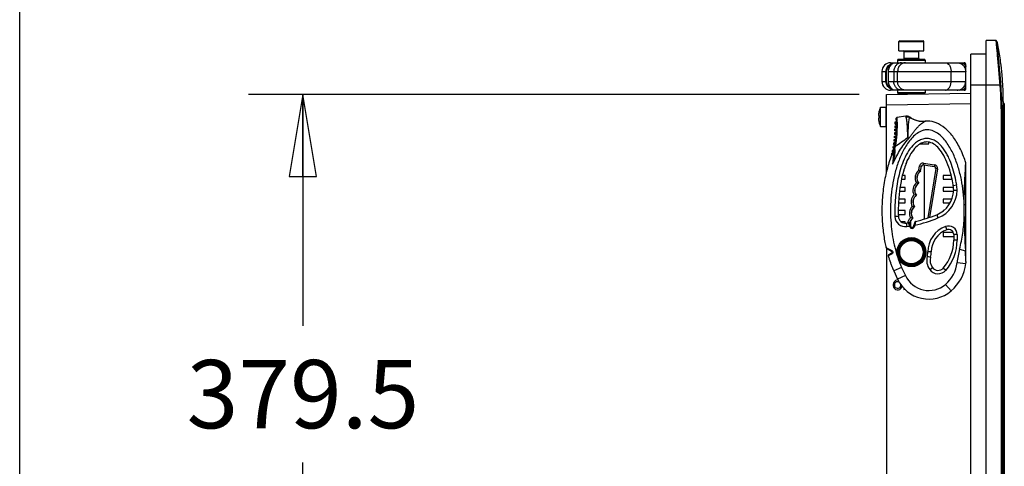
# Model space of a CAD drawing. Units: inches. Extents: x 0 to 17, y 0 to 11.
# Drawn here: x 0 to 2.3, y 5.9 to 7 of the extents above; entities that cross this region are included whole.
import ezdxf

# ---------------------------------------------------------------- set-up
doc = ezdxf.new("R2010")
doc.units = ezdxf.units.IN
doc.header["$LTSCALE"] = 0.935
doc.header["$MEASUREMENT"] = 0
doc.layers.get('0').update_dxf_attribs({"linetype": 'CONTINUOUS'})
doc.layers.add('02___PRT_ALL_AXES', color=7, linetype='CONTINUOUS')
doc.styles.get("Standard").update_dxf_attribs({"font": 'txt', "width": 0.8})
doc.dimstyles.new('DIMSTYLE_1', dxfattribs={"dimtxt": 0.15625, "dimasz": 0.1875, "dimexe": 0.18, "dimexo": 0.0625, "dimgap": 0.09, "dimtad": 0, "dimtih": 1, "dimtoh": 1, "dimlfac": 5, "dimzin": 4, "dimdsep": 46, "dimtxsty": 'STANDARD', "dimblk": 'CLOSED', "dimblk1": 'CLOSED', "dimblk2": 'CLOSED', "dimcen": 0.09, "dimadec": 0, "dimazin": 0, "dimtfac": 1, "dimtofl": 0, "dimtmove": 0, "dimatfit": 3, "dimldrblk": 'CLOSED', "dimfxl": 1, "dimtolj": 1, "dimtzin": 4, "dimarcsym": 0})

# ---------------------------------------------------------------- blocks, each defined once
blk = doc.blocks.new('_CLOSED')
at = {"color": 0, "linetype": 'BYBLOCK'}
for p, q in [((0, 0), (-1, 0.167)), ((-1, 0.167), (-1, -0.167)), ((-1, -0.167), (0, 0)), ((-1, 0), (0, 0))]:
    blk.add_line(p, q, dxfattribs=at)
blk = doc.blocks.new('*D8')
at = {"color": 2, "linetype": 'CONTINUOUS'}
for p, q in [((1.9215, 6.7916), (0.5235, 6.7916)), ((0.6485, 6.7916), (0.6485, 6.2619)), ((0.6485, 3.8034), (0.6485, 5.9494)), ((1.9215, 3.8034), (0.5235, 3.8034))]:
    blk.add_line(p, q, dxfattribs=at)
at = {"color": 2, "linetype": 'CONTINUOUS', "xscale": 0.1875, "yscale": 0.1875, "zscale": 0.1875}
for p, rotation in [((0.6485, 6.7916), 90), ((0.6485, 3.8034), 270)]:
    blk.add_blockref('_CLOSED', p, dxfattribs=dict(at, rotation=rotation))
at = {"color": 2, "linetype": 'CONTINUOUS', "insert": (0.6485, 6.1838), "char_height": 0.15625, "width": 0.625, "attachment_point": 2, "line_spacing_factor": 0.9}
blk.add_mtext('379.5', dxfattribs=at)

msp = doc.modelspace()

# ---------------------------------------------------------------- linework, layer by layer
at = {"color": 7, "linetype": 'CONTINUOUS'}
for p, q in [((0, 0), (0, 11)), ((2.0126, 6.8918), (2.0126, 6.9128)), ((2.0126, 6.9128), (2.0701, 6.9128)), ((2.0146, 6.9148), (2.0681, 6.9148)), ((2.0701, 6.8918), (2.0701, 6.9128)), ((2.2124, 3.6794), (2.2124, 6.9156)), ((2.2355, 6.9152), (2.2124, 6.9156)), ((2.2378, 6.9124), (2.2355, 6.9152)), ((2.0126, 6.8918), (2.0701, 6.8918)), ((2.0246, 6.8741), (2.0246, 6.8898)), ((2.0246, 6.8898), (2.0581, 6.8898)), ((2.0581, 6.8741), (2.0581, 6.8898)), ((2.1771, 3.7112), (2.1771, 6.8838)), ((2.2124, 6.8838), (2.1771, 6.8838)), ((1.9936, 6.8643), (2.1622, 6.8643)), ((1.996, 6.8609), (1.9958, 6.8608)), ((2.0099, 6.8702), (2.0099, 6.8643)), ((2.0099, 6.8702), (2.0729, 6.8702)), ((2.0709, 6.8721), (2.0118, 6.8721)), ((2.0581, 6.8741), (2.0246, 6.8741)), ((2.0729, 6.8702), (2.0729, 6.8643)), ((2.1655, 6.8625), (2.1647, 6.8634)), ((2.166, 6.8615), (2.1655, 6.8625)), ((2.1662, 6.8603), (2.166, 6.8615)), ((2.1662, 6.8602), (2.1662, 6.8603)), ((2.1662, 6.8056), (2.1662, 6.8603)), ((1.9739, 6.8446), (1.9739, 6.8213)), ((1.9739, 6.8446), (1.9843, 6.8446)), ((1.9832, 6.8213), (1.9832, 6.8446)), ((1.9843, 6.8213), (1.9843, 6.8446)), ((1.9881, 6.8446), (1.9881, 6.8213)), ((1.9881, 6.8446), (2.1662, 6.8446)), ((1.9882, 6.8446), (1.9882, 6.8213)), ((2.0011, 6.8446), (2.0011, 6.8213)), ((2.0099, 6.8213), (2.0099, 6.8446)), ((2.1321, 6.8213), (2.1321, 6.8446)), ((2.1656, 6.8213), (2.1656, 6.8446)), ((2.1661, 6.8213), (2.1661, 6.8446)), ((1.9739, 6.8213), (1.9843, 6.8213)), ((1.9881, 6.8213), (2.1662, 6.8213)), ((2.2124, 6.813), (2.1771, 6.813)), ((2.2461, 6.8166), (2.2441, 6.8179)), ((2.2465, 6.8117), (2.2445, 6.813)), ((1.984, 6.7916), (2.1771, 6.795)), ((1.984, 6.6136), (1.984, 6.7916)), ((2.1622, 6.8017), (1.9936, 6.8017)), ((1.996, 6.8051), (1.9958, 6.8051)), ((2.0099, 6.8017), (2.0099, 6.7958)), ((2.0729, 6.7958), (2.0099, 6.7958)), ((2.0709, 6.7938), (2.0118, 6.7938)), ((2.0729, 6.8017), (2.0729, 6.7958)), ((2.1622, 6.8017), (2.1627, 6.8017)), ((2.1622, 6.8017), (2.1626, 6.8017)), ((2.1622, 6.8017), (2.1625, 6.8017)), ((2.1626, 6.8017), (2.1637, 6.802)), ((2.1627, 6.8017), (2.1639, 6.802)), ((2.163, 6.8018), (2.1637, 6.802)), ((2.1637, 6.802), (2.1647, 6.8025)), ((2.1637, 6.802), (2.1638, 6.802)), ((2.1638, 6.802), (2.1647, 6.8026)), ((2.1639, 6.802), (2.1649, 6.8027)), ((2.1647, 6.8026), (2.1655, 6.8034)), ((2.1647, 6.8025), (2.1655, 6.8034)), ((2.1649, 6.8027), (2.1656, 6.8036)), ((2.1655, 6.8034), (2.166, 6.8045)), ((2.1655, 6.8034), (2.166, 6.8045)), ((2.166, 6.8045), (2.1662, 6.8056)), ((2.166, 6.8045), (2.1662, 6.8056)), ((1.9833, 6.7182), (1.9833, 6.7627)), ((1.984, 6.768), (2.1771, 6.7714)), ((2.2518, 6.7757), (2.2518, 3.8194)), ((2.254, 6.7709), (2.2518, 6.7709)), ((2.254, 6.7709), (2.254, 3.8241)), ((1.9661, 6.7434), (1.9669, 6.7434)), ((1.9668, 6.7518), (1.9669, 6.7517)), ((2.0285, 6.7421), (2.008, 6.7388)), ((2.0291, 6.7401), (2.0285, 6.7421)), ((2.0374, 6.7396), (2.0371, 6.7401)), ((1.9669, 6.7375), (1.9661, 6.7375)), ((1.9669, 6.7292), (1.9668, 6.7291)), ((2.0054, 6.728), (2.0038, 6.728)), ((2.0055, 6.7261), (2.0038, 6.7261)), ((2.0039, 6.7241), (2.0056, 6.7241)), ((2.0039, 6.7202), (2.0056, 6.7202)), ((2.0056, 6.7182), (2.0039, 6.7182)), ((2.0054, 6.728), (2.0055, 6.7261)), ((2.0055, 6.7261), (2.0071, 6.7261)), ((2.0055, 6.7261), (2.0056, 6.7241)), ((2.0056, 6.7182), (2.0055, 6.7162)), ((2.0056, 6.7202), (2.0056, 6.7182)), ((2.0056, 6.7182), (2.0071, 6.7182)), ((2.0728, 6.7304), (2.0734, 6.7304)), ((2.2475, 3.8619), (2.2475, 6.7331)), ((2.2475, 6.7331), (2.2518, 6.7331)), ((2.2494, 3.8619), (2.2494, 6.7331)), ((2.254, 6.7315), (2.2518, 6.7315)), ((2.0044, 6.6946), (2.0027, 6.6946)), ((2.0029, 6.6965), (2.0047, 6.6965)), ((2.0047, 6.7005), (2.0032, 6.7005)), ((2.005, 6.7024), (2.0033, 6.7024)), ((2.0034, 6.7044), (2.0052, 6.7044)), ((2.0052, 6.7083), (2.0036, 6.7083)), ((2.0054, 6.7103), (2.0037, 6.7103)), ((2.0055, 6.7162), (2.0038, 6.7162)), ((2.0055, 6.7123), (2.0038, 6.7123)), ((2.0044, 6.6946), (2.0041, 6.6926)), ((2.0047, 6.6965), (2.0044, 6.6946)), ((2.0044, 6.6946), (2.006, 6.6944)), ((2.005, 6.7024), (2.0047, 6.7005)), ((2.0052, 6.7044), (2.005, 6.7024)), ((2.005, 6.7024), (2.0066, 6.7023)), ((2.0054, 6.7103), (2.0052, 6.7083)), ((2.0055, 6.7123), (2.0054, 6.7103)), ((2.0054, 6.7103), (2.007, 6.7103)), ((2.0019, 6.6729), (2, 6.6729)), ((2.0006, 6.6768), (2.002, 6.6768)), ((2.0026, 6.6788), (2.0009, 6.6788)), ((2.0031, 6.6808), (2.0011, 6.6808)), ((2.0019, 6.6729), (2.0013, 6.6709)), ((2.0032, 6.6847), (2.0017, 6.6847)), ((2.0036, 6.6867), (2.0019, 6.6867)), ((2.0026, 6.6788), (2.002, 6.6768)), ((2.0021, 6.6887), (2.004, 6.6887)), ((2.0041, 6.6926), (2.0025, 6.6926)), ((2.0031, 6.6808), (2.0026, 6.6788)), ((2.0026, 6.6788), (2.0041, 6.6786)), ((2.0036, 6.6867), (2.0032, 6.6847)), ((2.0046, 6.6727), (2.0033, 6.673)), ((2.004, 6.6887), (2.0036, 6.6867)), ((2.0036, 6.6867), (2.0052, 6.6865)), ((2.0613, 6.6784), (2.0809, 6.6784)), ((2.0755, 6.6824), (2.0709, 6.6824)), ((2.075, 6.6828), (2.0755, 6.6824)), ((2.0809, 6.6784), (2.0809, 6.6824)), ((1.996, 6.6532), (1.996, 6.6532)), ((1.9961, 6.6535), (1.9974, 6.6546)), ((1.9962, 6.6521), (1.9965, 6.6518)), ((1.9978, 6.6552), (1.9965, 6.6552)), ((1.9965, 6.6518), (1.9971, 6.6521)), ((1.998, 6.6572), (1.9969, 6.6572)), ((1.9974, 6.6546), (1.9978, 6.6552)), ((1.9986, 6.6611), (1.9978, 6.6611)), ((1.9988, 6.6548), (1.9978, 6.6552)), ((1.9982, 6.6631), (2.002, 6.6631)), ((2.0005, 6.665), (1.9985, 6.665)), ((1.9991, 6.6579), (1.9985, 6.6579)), ((1.9994, 6.6613), (1.9986, 6.6611)), ((2, 6.6589), (1.999, 6.6589)), ((1.9993, 6.669), (2.0007, 6.669)), ((2.0013, 6.6709), (1.9996, 6.6709)), ((2.0008, 6.6593), (2, 6.6589)), ((2.0004, 6.6648), (2.0005, 6.665)), ((2.0004, 6.6648), (2.0004, 6.6629)), ((2.0004, 6.6629), (2.002, 6.6628)), ((2.0013, 6.6709), (2.0007, 6.669)), ((2.0013, 6.6709), (2.0029, 6.6707)), ((2.002, 6.6659), (2.002, 6.6587)), ((2.0032, 6.6658), (2.002, 6.6659)), ((2.0031, 6.6588), (2.002, 6.6587)), ((2.0034, 6.6664), (2.0022, 6.6667)), ((2.0032, 6.6658), (2.0031, 6.6588)), ((1.9901, 6.6355), (1.99, 6.6353)), ((2.0291, 6.6332), (2.0292, 6.6336)), ((2.0292, 6.6335), (2.0291, 6.6332)), ((2.0292, 6.6336), (2.0293, 6.6338)), ((2.0293, 6.6338), (2.0335, 6.6435)), ((2.0586, 6.6185), (2.0602, 6.6283)), ((2.0602, 6.6283), (2.0642, 6.6277)), ((2.0623, 6.6162), (2.0642, 6.6277)), ((2.0693, 6.6348), (2.0687, 6.6309)), ((2.0687, 6.6309), (2.094, 6.6269)), ((2.0693, 6.6348), (2.0945, 6.6308)), ((2.0707, 6.6304), (2.0707, 6.5064)), ((2.0945, 6.6308), (2.094, 6.6269)), ((2.1659, 6.6343), (2.166, 6.6355)), ((2.1662, 6.4096), (2.1662, 6.6343)), ((2.0273, 6.6065), (2.0209, 6.6065)), ((2.0242, 6.6189), (2.0241, 6.6187)), ((2.0242, 6.6191), (2.0243, 6.6193)), ((2.0242, 6.6191), (2.0242, 6.6189)), ((2.0273, 6.5979), (2.0273, 6.6065)), ((2.0623, 6.6162), (2.0586, 6.6185)), ((2.0623, 6.6162), (2.0626, 6.6161)), ((2.0972, 6.6224), (2.0789, 6.509)), ((2.101, 6.6217), (2.083, 6.5103)), ((2.101, 6.6217), (2.0972, 6.6224)), ((2.114, 6.6065), (2.114, 6.5979)), ((2.1321, 6.6065), (2.114, 6.6065)), ((2.0189, 6.5979), (2.0273, 6.5979)), ((2.0582, 6.5884), (2.0527, 6.5894)), ((2.0582, 6.5884), (2.0586, 6.5884)), ((2.114, 6.5979), (2.1343, 6.5979)), ((2.1372, 6.5833), (2.145, 6.5846)), ((2.0143, 6.5703), (2.0273, 6.5703)), ((2.0273, 6.579), (2.0154, 6.579)), ((2.0273, 6.5703), (2.0273, 6.579)), ((2.0524, 6.561), (2.0473, 6.5618)), ((2.0524, 6.561), (2.0528, 6.561)), ((2.114, 6.579), (2.114, 6.5703)), ((2.1377, 6.579), (2.114, 6.579)), ((2.114, 6.5703), (2.138, 6.5703)), ((2.1382, 6.5727), (2.1461, 6.5727)), ((2.0119, 6.5435), (2.0273, 6.5435)), ((2.0273, 6.5522), (2.0125, 6.5522)), ((2.0273, 6.5435), (2.0273, 6.5522)), ((2.114, 6.5522), (2.114, 6.5435)), ((2.1339, 6.5522), (2.114, 6.5522)), ((2.114, 6.5435), (2.1298, 6.5435)), ((2.1622, 6.5116), (2.1622, 6.54)), ((2.1622, 6.54), (2.1662, 6.54)), ((2.0273, 6.526), (2.0115, 6.526)), ((2.0115, 6.5173), (2.0273, 6.5173)), ((2.0273, 6.5173), (2.0273, 6.526)), ((2.0484, 6.5348), (2.0433, 6.5355)), ((2.0484, 6.5348), (2.0488, 6.5347)), ((2.0992, 6.5164), (2.1022, 6.5091)), ((2.114, 6.526), (2.114, 6.525)), ((2.1151, 6.526), (2.114, 6.526)), ((2.0115, 6.5124), (2.0036, 6.5121)), ((2.0273, 6.4999), (2.0185, 6.4999)), ((2.0273, 6.4972), (2.0273, 6.4999)), ((2.0295, 6.4973), (2.0306, 6.4895)), ((2.0374, 6.4906), (2.0349, 6.4981)), ((2.0407, 6.4885), (2.0375, 6.4967)), ((2.0392, 6.5012), (2.0392, 6.4925)), ((2.0445, 6.5086), (2.0394, 6.5093)), ((2.0445, 6.5086), (2.0448, 6.5085)), ((2.049, 6.4996), (2.0452, 6.4886)), ((2.0491, 6.4928), (2.0469, 6.4935)), ((2.0491, 6.4928), (2.0474, 6.4878)), ((2.0507, 6.5012), (2.0491, 6.4928)), ((2.1622, 6.5116), (2.1662, 6.5116)), ((2.0374, 6.4906), (2.0396, 6.4914)), ((2.0385, 6.4876), (2.0374, 6.4906)), ((2.0385, 6.4876), (2.0407, 6.4885)), ((2.0474, 6.4878), (2.0452, 6.4886)), ((2.114, 6.4754), (2.114, 6.4668)), ((2.1373, 6.4754), (2.114, 6.4754)), ((2.1196, 6.4893), (2.1223, 6.482)), ((2.1382, 6.4709), (2.1382, 6.458)), ((2.1461, 6.4709), (2.1382, 6.4709)), ((2.1461, 6.4709), (2.1461, 6.458)), ((2.0392, 6.4637), (2.0392, 6.4621)), ((2.0691, 6.4487), (2.0687, 6.4462)), ((2.114, 6.4668), (2.1382, 6.4668)), ((2.1461, 6.458), (2.1382, 6.458)), ((1.9832, 6.4411), (1.9963, 6.4346)), ((1.984, 6.4398), (1.984, 5.7888)), ((1.9843, 6.4396), (1.9961, 6.4328)), ((1.996, 6.4263), (1.9882, 6.4221)), ((1.9961, 6.4287), (1.9893, 6.4248)), ((2.0715, 6.4441), (2.0701, 6.4434)), ((2.0866, 6.4312), (2.0788, 6.4312)), ((2.1517, 6.4374), (2.1649, 6.434)), ((2.1661, 6.4091), (2.1649, 6.434)), ((2.0775, 6.4212), (2.0851, 6.4192)), ((2.146, 6.4067), (2.1656, 6.4046)), ((2.019, 6.396), (2.0011, 6.3878)), ((2.0011, 6.3878), (2.0099, 6.3689)), ((2.019, 6.396), (2.0277, 6.3771)), ((2.0833, 6.3908), (2.0896, 6.3955)), ((2.12, 6.3891), (2.1141, 6.3944)), ((2.0005, 6.3606), (1.9998, 6.3573)), ((1.9998, 6.3573), (1.9998, 6.354)), ((2.0025, 6.3639), (2.0005, 6.3606)), ((2.0052, 6.3658), (2.0025, 6.3639)), ((2.0031, 6.3579), (2.0038, 6.3599)), ((2.0031, 6.3534), (2.0031, 6.3579)), ((2.0038, 6.3599), (2.0052, 6.3619)), ((2.0085, 6.3671), (2.0052, 6.3658)), ((2.0052, 6.3619), (2.0072, 6.3632)), ((2.0072, 6.3632), (2.0092, 6.3639)), ((2.0107, 6.3674), (2.0085, 6.3671)), ((2.0092, 6.3639), (2.0112, 6.3639)), ((2.0277, 6.3771), (2.0099, 6.3689)), ((2.0112, 6.3639), (2.0132, 6.3632)), ((2.0165, 6.3572), (2.0165, 6.3534)), ((2.1194, 6.3569), (2.1321, 6.3419)), ((1.9998, 6.354), (2.0005, 6.3507)), ((2.0005, 6.3507), (2.0025, 6.3474)), ((2.0025, 6.3474), (2.0052, 6.3455)), ((2.0038, 6.3514), (2.0031, 6.3534)), ((2.0052, 6.3494), (2.0038, 6.3514)), ((2.0072, 6.3481), (2.0052, 6.3494)), ((2.0052, 6.3455), (2.0085, 6.3442)), ((2.0092, 6.3474), (2.0072, 6.3481)), ((2.0085, 6.3442), (2.0119, 6.3442)), ((2.0112, 6.3474), (2.0092, 6.3474)), ((2.0132, 6.3481), (2.0112, 6.3474)), ((2.0119, 6.3442), (2.0152, 6.3455)), ((2.0145, 6.3494), (2.0132, 6.3481)), ((2.0159, 6.3514), (2.0145, 6.3494)), ((2.0152, 6.3455), (2.0172, 6.3474)), ((2.0165, 6.3534), (2.0159, 6.3514)), ((2.0172, 6.3474), (2.0192, 6.3507)), ((2.0192, 6.3507), (2.0197, 6.3533)), ((2.0239, 6.3488), (2.0239, 6.3455)), ((2.0239, 6.3455), (2.0259, 6.3461))]:
    msp.add_line(p, q, dxfattribs=at)
for points in [[(1.9958, 6.8608), (1.9935, 6.8587), (1.9911, 6.8555), (1.9894, 6.8519), (1.9884, 6.8479), (1.9881, 6.8446)], [(1.9977, 6.8621), (1.997, 6.8616), (1.9966, 6.8613), (1.9961, 6.861), (1.9958, 6.8608)], [(1.9979, 6.8623), (1.9979, 6.8623), (1.9979, 6.8623), (1.9977, 6.8621)], [(2.1647, 6.8634), (2.1637, 6.864), (2.1626, 6.8642), (2.1622, 6.8643)], [(1.9881, 6.8213), (1.9884, 6.8181), (1.9894, 6.8141), (1.9911, 6.8105), (1.9935, 6.8073), (1.9958, 6.8051)], [(1.9958, 6.8051), (1.9959, 6.8051), (1.9963, 6.8048), (1.9967, 6.8045), (1.9971, 6.8042)], [(1.9971, 6.8042), (1.9977, 6.8038), (1.9979, 6.8037), (1.9979, 6.8036)], [(2.1656, 6.8036), (2.166, 6.8046), (2.1662, 6.8056)], [(2.0371, 6.7401), (2.0354, 6.7411), (2.0328, 6.742), (2.0301, 6.7422), (2.0285, 6.7421)]]:
    msp.add_lwpolyline(points, dxfattribs=at)
for radius in [0.0332, 0.0315, 0.0295, 0.0287, 0.0268]:
    msp.add_circle((2.0414, 6.4308), radius, dxfattribs=at)
for centre, radius, start, end in [((2.0146, 6.9128), 0.00197, 90, 180), ((2.0681, 6.9128), 0.00197, 0, 90), ((1.5627, 6.7734), 0.6893, 10.7153, 11.6294), ((1.5695, 6.7747), 0.6823, 7.7573, 10.7179), ((2.0227, 6.8898), 0.00197, 0, 90), ((2.0601, 6.8898), 0.00197, 90, 180), ((1.9936, 6.8446), 0.0197, 90, 180), ((2.0118, 6.8702), 0.00197, 90, 180), ((2.0227, 6.8741), 0.00197, 270, 360), ((2.0601, 6.8741), 0.00197, 180, 270), ((2.0709, 6.8702), 0.00197, 0, 90), ((2.1622, 6.8603), 0.00394, 0, 90), ((1.5758, 6.7756), 0.6759, 5.1635, 7.7546), ((1.5775, 6.7758), 0.6742, 3.8671, 5.1622), ((1.9936, 6.8213), 0.0197, 180, 270), ((0.4995, 6.6777), 1.7502, 4.4336, 4.5953), ((1.1872, 6.7327), 1.0604, 0.0232, 4.3442), ((-0.0162, 6.6344), 2.2697, 4.4819, 4.6042), ((1.5755, 6.7757), 0.6763, 0.0015, 3.8639), ((2.0118, 6.7958), 0.00197, 180, 270), ((2.0227, 6.7918), 0.00197, 15.2294, 90), ((2.0601, 6.7918), 0.00197, 90, 145.1984), ((2.0709, 6.7958), 0.00197, 270, 360), ((2.1622, 6.8056), 0.00394, 270, 0), ((1.9955, 6.7433), 0.0297, 171.4432, 172.3216), ((2.0148, 6.7404), 0.0492, 166.7592, 171.4445), ((2.0213, 6.7404), 0.0545, 176.9361, 179.0396), ((2.0213, 6.7404), 0.0545, 179.0396, 183.0632), ((2.0686, 6.7853), 0.0551, 235.1387, 274.9885), ((1.9955, 6.7375), 0.0297, 187.6784, 188.5568), ((2.0148, 6.7404), 0.0492, 188.5555, 193.2408), ((1.7092, 6.7209), 0.298, 349.5236, 3.1381), ((1.7092, 6.7209), 0.2947, 0.6253, 1.3908), ((1.7092, 6.7209), 0.2947, 359.0945, 359.8599), ((2.0054, 6.7296), 0.00157, 270, 1.6874), ((2.0056, 6.7225), 0.00157, 0.3173, 90), ((2.0056, 6.7217), 0.00157, 270, 0.1651), ((2.0083, 6.7373), 0.00157, 99.0027, 183.1179), ((2.078, 6.6777), 0.0529, 89.2562, 95.6861), ((1.7092, 6.7209), 0.2947, 354.4938, 355.2623), ((1.7092, 6.7209), 0.2947, 356.0299, 356.7968), ((1.7092, 6.7209), 0.2947, 357.5631, 358.3289), ((2.0047, 6.6989), 0.00157, 355.7472, 90), ((2.0047, 6.6981), 0.00157, 269.9999, 355.5946), ((2.0052, 6.7068), 0.00157, 357.2722, 90), ((2.0052, 6.706), 0.00157, 269.9999, 357.1198), ((2.0055, 6.7146), 0.00157, 358.7952, 90), ((2.0055, 6.7139), 0.00157, 269.9999, 358.6429), ((1.7092, 6.7209), 0.2947, 349.8572, 350.6338), ((1.7092, 6.7209), 0.2947, 351.4087, 352.182), ((1.7092, 6.7209), 0.2947, 352.9538, 353.7244), ((2.0019, 6.6745), 0.00157, 269.9999, 350.995), ((2.002, 6.6753), 0.00157, 351.1498, 90), ((2.0031, 6.6824), 0.00157, 269.9999, 352.533), ((2.0032, 6.6831), 0.00157, 352.6872, 90), ((1.707, 6.7258), 0.3023, 348.6809, 349.896), ((2.004, 6.6902), 0.00157, 269.9999, 354.0663), ((2.0041, 6.691), 0.00157, 354.2193, 90), ((1.1558, 5.9785), 1.1317, 39.0142, 39.146), ((2.2729, 6.5417), 0.298, 158.2466, 161.6528), ((1.7092, 6.7209), 0.2947, 346.7303, 347.5154), ((1.9951, 6.6525), 0.00118, 338.2466, 35.822), ((1.9974, 6.6583), 0.00118, 270, 337.0435), ((1.7092, 6.7209), 0.2947, 348.2982, 349.0787), ((1.9975, 6.6595), 0.00157, 336.8264, 81.6041), ((3.3732, 6.5197), 1.3795, 174.1916, 175.3266), ((2.2729, 6.5417), 0.298, 156.8264, 157.0435), ((2.0005, 6.6666), 0.00157, 269.9969, 346.0971), ((2.0007, 6.6674), 0.00157, 349.606, 90), ((1.9944, 6.6681), 0.00787, 342.4573, 349.5226), ((1.994, 6.6683), 0.00956, 344.4988, 348.6823), ((2.2202, 6.5594), 0.2048, 158.8626, 162.9775), ((2.1991, 6.5672), 0.1824, 158.6714, 158.785), ((2.068, 6.6271), 0.00787, 80.8323, 170.8107), ((2.0681, 6.6271), 0.00394, 80.8861, 170.7968), ((2.0933, 6.623), 0.00787, 350.8024, 80.8294), ((2.1622, 6.6343), 0.00394, 0.0059, 17.882), ((2.2543, 6.5487), 0.2406, 162.9983, 164.7783), ((2.2546, 6.5486), 0.2409, 163.0812, 164.7783), ((2.0726, 6.6005), 0.0228, 127.8915, 209.0864), ((2.0727, 6.6005), 0.0189, 123.3787, 219.6887), ((2.0933, 6.623), 0.00394, 350.8273, 80.8334), ((2.0676, 6.5721), 0.0228, 130.761, 206.8754), ((2.0677, 6.5721), 0.0189, 120.1559, 215.9966), ((2.0595, 6.5705), 0.0787, 1.5908, 9.3417), ((2.0595, 6.5705), 0.0866, 1.4385, 9.3424), ((2.0636, 6.5459), 0.0228, 135.7105, 207.0312), ((2.0637, 6.5459), 0.0189, 126.5925, 216.1446), ((2.0752, 6.5746), 0.063, 292.3943, 358.2214), ((2.0752, 6.5746), 0.0709, 292.3943, 358.4097), ((2.3954, 6.5245), 0.3841, 178.0295, 181.8029), ((2.0597, 6.5197), 0.0228, 135.8945, 207.0335), ((2.0597, 6.5197), 0.0189, 126.7822, 216.1483), ((1.9873, 6.788), 0.2937, 282.4562, 292.3943), ((2.0272, 6.5129), 0.0236, 181.8029, 278.2548), ((2.0272, 6.5129), 0.0157, 181.8033, 278.2548), ((1.9873, 6.788), 0.2937, 278.2548, 279.3233), ((2.0353, 6.4958), 0.00236, 21.5703, 99.3245), ((2.0557, 6.4935), 0.0188, 167.0404, 169.4183), ((2.0512, 6.4989), 0.00236, 102.452, 161.0697), ((1.9873, 6.788), 0.3016, 281.8197, 292.3943), ((3.7902, 6.528), 1.6281, 180.5786, 183.313), ((1.9873, 6.788), 0.3016, 278.2548, 279.5504), ((2.0429, 6.4893), 0.00472, 201.5649, 341.0777), ((2.0429, 6.4893), 0.00236, 201.5649, 341.0777), ((2.1412, 6.4308), 0.0624, 110.1902, 179.6505), ((2.1412, 6.4308), 0.0545, 110.1902, 179.5886), ((2.1264, 6.4709), 0.0197, 0, 110.1902), ((2.1264, 6.4709), 0.0118, 0, 110.1902), ((2.3121, 6.517), 0.3375, 190.9996, 192.9934), ((2.0983, 6.593), 0.148, 242.4694, 243.3993), ((2.0512, 6.4673), 0.019, 193.8493, 199.0157), ((2.0422, 6.458), 0.096, 318.4664, 360), ((2.0422, 6.458), 0.1039, 318.4664, 360), ((1.9855, 6.4417), 0.00236, 193.0007, 239.9998), ((1.9905, 6.4228), 0.00236, 120.0022, 196.6226), ((1.9949, 6.4308), 0.00236, 300.0017, 59.9943), ((2.1846, 7.1417), 0.7063, 260.605, 260.7722), ((2.0414, 6.4308), 0.0374, 345.138, 0.5832), ((2.0414, 6.4308), 0.0453, 345.138, 0.4955), ((2.3612, 6.3828), 0.2165, 165.4031, 173.6573), ((2.2616, 6.5037), 0.2853, 196.6117, 198.301), ((2.2501, 6.4999), 0.2731, 198.3082, 198.857), ((2.2434, 6.4976), 0.2661, 198.8539, 199.973), ((2.2356, 6.4948), 0.2578, 199.975, 200.6934), ((2.2287, 6.4922), 0.2504, 200.6924, 201.6182), ((2.1121, 6.412), 0.0358, 165.138, 216.3544), ((2.1121, 6.412), 0.0279, 165.138, 216.3544), ((2.0702, 6.4152), 0.0763, 310.2008, 353.6573), ((2.0702, 6.4152), 0.096, 310.2008, 353.6573), ((2.3612, 6.3828), 0.1969, 172.3382, 173.6573), ((2.1622, 6.4096), 0.00394, 352.3311, 359.9928), ((2.2212, 6.4892), 0.2423, 201.6183, 202.5072), ((2.2145, 6.4864), 0.2351, 202.508, 203.2507), ((2.2049, 6.4823), 0.2247, 203.244, 204.8756), ((2.1023, 6.4048), 0.0236, 216.3544, 318.4664), ((2.1023, 6.4048), 0.0157, 216.3544, 318.4664), ((2.0813, 6.402), 0.0787, 204.8869, 310.2008), ((2.0813, 6.402), 0.0591, 204.8869, 310.2008)]:
    msp.add_arc(centre, radius, start, end, dxfattribs=at)
for centre, major_axis, ratio, start_param, end_param in [((2.0683, 6.6268), (0.0031, -0.00243), 0.999343, 2.075969, 3.646461), ((2.0727, 6.6005), (0.0186, 0), 1, 2.14686, 3.850629), ((2.093, 6.6228), (0.00029, 0.00393), 0.999744, -1.658721, -0.08823), ((2.0677, 6.5721), (0.0186, 0), 1, 2.080609, 3.783343), ((2.0636, 6.5459), (0.0186, 0), 1, 2.195833, 3.785761), ((2.0597, 6.5197), (0.0186, 0), 1, 2.199288, 3.785695), ((2.0558, 6.4935), (0.0186, 0), 1, 2.199353, 2.981533), ((2.0511, 6.4672), (0.0186, 0), 1, -2.901184, -2.808457)]:
    msp.add_ellipse(centre, major_axis=major_axis, ratio=ratio, start_param=start_param, end_param=end_param, dxfattribs=at)
for points, knots in [([(2.2441, 6.8179), (2.2436, 6.8243), (2.2425, 6.8368), (2.2409, 6.8549), (2.2395, 6.8715), (2.2382, 6.886), (2.2372, 6.8966), (2.2365, 6.9035), (2.2361, 6.9076), (2.2359, 6.9107), (2.2355, 6.9132), (2.2358, 6.9142), (2.2353, 6.9152), (2.2355, 6.9152)], [0, 0, 0, 0, 0.19695, 0.385319, 0.558042, 0.70901, 0.832671, 0.882797, 0.924458, 0.957289, 0.980947, 0.995223, 1, 1, 1, 1]), ([(2.2461, 6.8166), (2.2451, 6.8289), (2.2432, 6.8515), (2.2409, 6.8781), (2.2393, 6.8953), (2.2386, 6.904), (2.2379, 6.9093), (2.2379, 6.9118), (2.2378, 6.9124)], [0, 0, 0, 0, 0.384785, 0.70878, 0.832554, 0.924541, 0.980961, 1, 1, 1, 1]), ([(1.9832, 6.8446), (1.9832, 6.8466), (1.984, 6.8506), (1.9879, 6.8574), (1.9928, 6.8609), (1.9963, 6.8623)], [0, 0, 0, 0, 0.261009, 0.515801, 1, 1, 1, 1]), ([(1.9843, 6.8446), (1.9843, 6.8462), (1.9849, 6.8493), (1.9877, 6.8548), (1.9913, 6.8578), (1.9939, 6.8592)], [0, 0, 0, 0, 0.262709, 0.518217, 1, 1, 1, 1]), ([(1.996, 6.8609), (1.9936, 6.859), (1.9896, 6.854), (1.9882, 6.8477), (1.9882, 6.8446)], [0, 0, 0, 0, 0.48813, 1, 1, 1, 1]), ([(1.9963, 6.8623), (1.9962, 6.8622), (1.9959, 6.8618), (1.9959, 6.8613), (1.9959, 6.8609)], [0, 0, 0, 0, 0.191087, 1, 1, 1, 1]), ([(1.9963, 6.8623), (1.9966, 6.8624), (1.9971, 6.8626), (1.9978, 6.8628), (1.9982, 6.8629), (1.9985, 6.863), (1.9987, 6.863), (1.9988, 6.863), (1.9988, 6.8628), (1.9986, 6.8627), (1.9984, 6.8626), (1.9981, 6.8624), (1.9976, 6.862), (1.9969, 6.8615), (1.9963, 6.8611), (1.996, 6.8609)], [0, 0, 0, 0, 0.186565, 0.265165, 0.330448, 0.380115, 0.412642, 0.428614, 0.441521, 0.468928, 0.512014, 0.569258, 0.638656, 0.806141, 1, 1, 1, 1]), ([(2.019, 6.8643), (2.0166, 6.8643), (2.0118, 6.8632), (2.0059, 6.8587), (2.002, 6.8522), (2.0011, 6.8471), (2.0011, 6.8446)], [0, 0, 0, 0, 0.238664, 0.484112, 0.73886, 1, 1, 1, 1]), ([(2.0277, 6.8643), (2.0254, 6.8643), (2.0206, 6.8632), (2.0147, 6.8587), (2.0108, 6.8522), (2.0099, 6.8471), (2.0099, 6.8446)], [0, 0, 0, 0, 0.238664, 0.484112, 0.73886, 1, 1, 1, 1]), ([(2.1194, 6.8643), (2.1203, 6.8643), (2.122, 6.864), (2.1253, 6.8624), (2.1289, 6.8584), (2.1315, 6.852), (2.1321, 6.8471), (2.1321, 6.8446)], [0, 0, 0, 0, 0.097849, 0.200644, 0.43218, 0.703593, 1, 1, 1, 1]), ([(2.146, 6.8643), (2.1486, 6.8643), (2.1537, 6.8632), (2.1602, 6.8588), (2.1646, 6.8523), (2.1656, 6.8471), (2.1656, 6.8446)], [0, 0, 0, 0, 0.249297, 0.498997, 0.749285, 1, 1, 1, 1]), ([(2.1517, 6.8643), (2.1541, 6.8643), (2.159, 6.8633), (2.1631, 6.8605), (2.1649, 6.8588)], [0, 0, 0, 0, 0.497834, 1, 1, 1, 1]), ([(2.1649, 6.8588), (2.1646, 6.86), (2.1643, 6.8615), (2.1635, 6.8632), (2.1631, 6.8639), (2.1626, 6.8643), (2.1622, 6.8643)], [0, 0, 0, 0, 0.591694, 0.744772, 0.844987, 1, 1, 1, 1]), ([(2.1649, 6.8588), (2.1653, 6.8584), (2.1659, 6.8575), (2.1662, 6.8565), (2.1662, 6.8559)], [0, 0, 0, 0, 0.50218, 1, 1, 1, 1]), ([(2.1661, 6.8446), (2.1661, 6.8476), (2.1659, 6.8524), (2.1652, 6.8571), (2.1649, 6.8588)], [0, 0, 0, 0, 0.637847, 1, 1, 1, 1]), ([(1.9963, 6.8036), (1.9928, 6.805), (1.9879, 6.8085), (1.984, 6.8153), (1.9832, 6.8193), (1.9832, 6.8213)], [0, 0, 0, 0, 0.484207, 0.738997, 1, 1, 1, 1]), ([(1.9939, 6.8067), (1.9913, 6.8081), (1.9877, 6.8111), (1.9849, 6.8166), (1.9843, 6.8197), (1.9843, 6.8213)], [0, 0, 0, 0, 0.481781, 0.737287, 1, 1, 1, 1]), ([(1.9882, 6.8213), (1.9882, 6.8182), (1.9896, 6.8119), (1.9936, 6.8069), (1.996, 6.8051)], [0, 0, 0, 0, 0.51187, 1, 1, 1, 1]), ([(2.019, 6.8017), (2.0166, 6.8017), (2.0118, 6.8027), (2.0059, 6.8072), (2.002, 6.8137), (2.0011, 6.8188), (2.0011, 6.8213)], [0, 0, 0, 0, 0.238664, 0.484112, 0.73886, 1, 1, 1, 1]), ([(2.0277, 6.8017), (2.0254, 6.8017), (2.0206, 6.8027), (2.0147, 6.8072), (2.0108, 6.8137), (2.0099, 6.8188), (2.0099, 6.8213)], [0, 0, 0, 0, 0.238664, 0.484112, 0.73886, 1, 1, 1, 1]), ([(2.1194, 6.8017), (2.1203, 6.8017), (2.122, 6.8019), (2.1253, 6.8036), (2.1289, 6.8075), (2.1315, 6.8139), (2.1321, 6.8188), (2.1321, 6.8213)], [0, 0, 0, 0, 0.097849, 0.200644, 0.43218, 0.703593, 1, 1, 1, 1]), ([(2.146, 6.8017), (2.1486, 6.8017), (2.1537, 6.8027), (2.1602, 6.8071), (2.1646, 6.8136), (2.1656, 6.8188), (2.1656, 6.8213)], [0, 0, 0, 0, 0.249297, 0.498997, 0.749285, 1, 1, 1, 1]), ([(2.1649, 6.8071), (2.1652, 6.8088), (2.1659, 6.8135), (2.1661, 6.8183), (2.1661, 6.8213)], [0, 0, 0, 0, 0.36215, 1, 1, 1, 1]), ([(2.1649, 6.8071), (2.1653, 6.8075), (2.1659, 6.8084), (2.1662, 6.8095), (2.1662, 6.81)], [0, 0, 0, 0, 0.50218, 1, 1, 1, 1]), ([(2.2445, 6.813), (2.2391, 6.813), (2.2284, 6.8135), (2.2177, 6.8133), (2.2124, 6.8133)], [0, 0, 0, 0, 0.499979, 1, 1, 1, 1]), ([(1.9963, 6.8036), (1.9962, 6.8037), (1.9959, 6.8041), (1.9959, 6.8046), (1.9959, 6.805)], [0, 0, 0, 0, 0.191076, 1, 1, 1, 1]), ([(1.996, 6.8051), (1.9963, 6.8048), (1.9969, 6.8044), (1.9976, 6.8039), (1.9981, 6.8036), (1.9984, 6.8034), (1.9986, 6.8032), (1.9988, 6.8031), (1.9988, 6.803), (1.9987, 6.8029), (1.9985, 6.803), (1.9982, 6.803), (1.9978, 6.8031), (1.9971, 6.8033), (1.9966, 6.8035), (1.9963, 6.8036)], [0, 0, 0, 0, 0.193863, 0.36134, 0.430733, 0.487979, 0.531069, 0.558479, 0.571386, 0.587357, 0.619884, 0.66955, 0.734833, 0.813434, 1, 1, 1, 1]), ([(2.1517, 6.8017), (2.1541, 6.8017), (2.159, 6.8026), (2.1631, 6.8054), (2.1649, 6.8071)], [0, 0, 0, 0, 0.497834, 1, 1, 1, 1]), ([(2.1625, 6.8017), (2.1629, 6.8018), (2.1635, 6.8027), (2.1643, 6.8045), (2.1647, 6.8061), (2.1649, 6.8071)], [0, 0, 0, 0, 0.208956, 0.477547, 1, 1, 1, 1]), ([(1.966, 6.7473), (1.966, 6.747), (1.9659, 6.7463), (1.9658, 6.7455), (1.9658, 6.7448), (1.9658, 6.7444), (1.9659, 6.7439), (1.9659, 6.7435), (1.966, 6.7434)], [0, 0, 0, 0, 0.250303, 0.500598, 0.625752, 0.750897, 0.87598, 1, 1, 1, 1]), ([(1.966, 6.7434), (1.966, 6.7434), (1.966, 6.7434), (1.9661, 6.7434), (1.9661, 6.7434)], [0, 0, 0, 0, 0.282422, 1, 1, 1, 1]), ([(2.0291, 6.7401), (2.0305, 6.7405), (2.0333, 6.741), (2.0362, 6.7402), (2.0374, 6.7396)], [0, 0, 0, 0, 0.517097, 1, 1, 1, 1]), ([(2.0335, 6.693), (2.0334, 6.6935), (2.0333, 6.6946), (2.0332, 6.6968), (2.0331, 6.6996), (2.0329, 6.7029), (2.0327, 6.7073), (2.0325, 6.7127), (2.0321, 6.719), (2.0317, 6.7251), (2.0311, 6.7308), (2.0304, 6.7352), (2.0297, 6.7382), (2.0293, 6.7395), (2.0291, 6.7401)], [0, 0, 0, 0, 0.035248, 0.070486, 0.140783, 0.210768, 0.280359, 0.417976, 0.552624, 0.682664, 0.805134, 0.914469, 0.961149, 1, 1, 1, 1]), ([(2.0335, 6.693), (2.0336, 6.6932), (2.0336, 6.6938), (2.0337, 6.695), (2.0338, 6.6965), (2.0338, 6.6982), (2.0339, 6.7006), (2.034, 6.7035), (2.0342, 6.7081), (2.0345, 6.7138), (2.0348, 6.7204), (2.0353, 6.7267), (2.0358, 6.7316), (2.0363, 6.735), (2.0367, 6.737), (2.037, 6.7385), (2.0373, 6.7393), (2.0374, 6.7396)], [0, 0, 0, 0, 0.018915, 0.037803, 0.075512, 0.113139, 0.150679, 0.225462, 0.299771, 0.446444, 0.589202, 0.725268, 0.848918, 0.902654, 0.947732, 0.981176, 1, 1, 1, 1]), ([(2.0728, 6.7304), (2.0666, 6.7297), (2.054, 6.7307), (2.0425, 6.7361), (2.0374, 6.7396)], [0, 0, 0, 0, 0.498655, 1, 1, 1, 1]), ([(1.966, 6.7375), (1.966, 6.7374), (1.9659, 6.7373), (1.9659, 6.737), (1.9658, 6.7366), (1.9658, 6.7359), (1.9659, 6.7349), (1.966, 6.734), (1.966, 6.7336)], [0, 0, 0, 0, 0.045698, 0.117324, 0.215316, 0.337819, 0.643144, 1, 1, 1, 1]), ([(2.008, 6.7388), (2.008, 6.7391), (2.0081, 6.7366), (2.0082, 6.7355), (2.0083, 6.7318), (2.0084, 6.7282), (2.0085, 6.724), (2.0085, 6.7181), (2.0083, 6.7105), (2.0079, 6.7012), (2.0071, 6.6917), (2.006, 6.6822), (2.0051, 6.6759), (2.0046, 6.6727)], [0, 0, 0, 0, 0.014046, 0.050796, 0.101266, 0.159527, 0.222431, 0.288307, 0.425466, 0.566816, 0.710388, 0.855049, 1, 1, 1, 1]), ([(2.0351, 6.6909), (2.036, 6.6919), (2.0375, 6.6939), (2.0405, 6.6981), (2.0442, 6.7034), (2.0489, 6.7094), (2.0539, 6.7151), (2.059, 6.7204), (2.064, 6.725), (2.068, 6.7282), (2.0709, 6.7298), (2.0722, 6.7303), (2.0728, 6.7304)], [0, 0, 0, 0, 0.0698, 0.139599, 0.279018, 0.417982, 0.555844, 0.690762, 0.817856, 0.926053, 0.968142, 1, 1, 1, 1]), ([(2.1594, 6.6535), (2.157, 6.6595), (2.1499, 6.6752), (2.1363, 6.6972), (2.1181, 6.7162), (2.0987, 6.7278), (2.0853, 6.7305), (2.0787, 6.7306)], [0, 0, 0, 0, 0.125621, 0.346065, 0.56651, 0.786954, 1, 1, 1, 1]), ([(2.1622, 6.54), (2.1619, 6.5495), (2.1604, 6.5686), (2.1561, 6.5969), (2.1492, 6.6248), (2.1411, 6.6473), (2.1329, 6.6645), (2.1257, 6.6769), (2.1172, 6.6885), (2.1073, 6.6988), (2.0974, 6.7058), (2.0886, 6.7095), (2.0816, 6.711), (2.0743, 6.711), (2.065, 6.7089), (2.0543, 6.7032), (2.0435, 6.6937), (2.0344, 6.6827), (2.0266, 6.6706), (2.0177, 6.6537), (2.0089, 6.6314), (2.0014, 6.6038), (1.9965, 6.5755), (1.9929, 6.5375), (1.9935, 6.5088), (1.9953, 6.4898)], [0, 0, 0, 0, 0.062523, 0.125043, 0.187558, 0.25006, 0.281325, 0.312587, 0.343845, 0.375094, 0.40631, 0.421942, 0.437568, 0.453191, 0.468817, 0.499997, 0.531232, 0.562486, 0.593747, 0.62501, 0.687507, 0.750019, 0.812538, 0.875057, 1, 1, 1, 1]), ([(1.9983, 6.6321), (2.003, 6.6427), (2.011, 6.6582), (2.0239, 6.6776), (2.0312, 6.6867), (2.0351, 6.6909)], [0, 0, 0, 0, 0.499605, 0.749771, 1, 1, 1, 1]), ([(2.145, 6.5846), (2.1438, 6.5916), (2.141, 6.6057), (2.1352, 6.6264), (2.1288, 6.6431), (2.1224, 6.6559), (2.1167, 6.6651), (2.1102, 6.6736), (2.1025, 6.6812), (2.0935, 6.6872), (2.0833, 6.6908), (2.0724, 6.6912), (2.0619, 6.6882), (2.0526, 6.6827), (2.042, 6.673), (2.0316, 6.6583), (2.0224, 6.6388), (2.0155, 6.6185), (2.0104, 6.5976), (2.0067, 6.5764), (2.0037, 6.548), (2.0032, 6.5264), (2.0036, 6.5121)], [0, 0, 0, 0, 0.062526, 0.125046, 0.187557, 0.218825, 0.250093, 0.281358, 0.312618, 0.343861, 0.375073, 0.406265, 0.437472, 0.468709, 0.499966, 0.562397, 0.624893, 0.687409, 0.749931, 0.812458, 0.874986, 1, 1, 1, 1]), ([(2.0046, 6.6727), (2.0092, 6.6763), (2.0187, 6.6833), (2.0284, 6.6899), (2.0335, 6.693)], [0, 0, 0, 0, 0.499239, 1, 1, 1, 1]), ([(2.1334, 6.6023), (2.1326, 6.6058), (2.1295, 6.6181), (2.123, 6.6373), (2.1131, 6.6571), (2.1017, 6.6719), (2.0894, 6.6809), (2.0766, 6.684), (2.0638, 6.6809), (2.0514, 6.6719), (2.0401, 6.6571), (2.033, 6.643), (2.0296, 6.6346), (2.0292, 6.6335)], [0, 0, 0, 0, 0.040492, 0.145516, 0.25054, 0.355564, 0.460588, 0.565612, 0.670636, 0.77566, 0.880684, 0.985708, 1, 1, 1, 1]), ([(1.9965, 6.6518), (1.9966, 6.652), (1.9967, 6.6526), (1.9963, 6.6531), (1.996, 6.6532)], [0, 0, 0, 0, 0.504806, 1, 1, 1, 1]), ([(1.9971, 6.6521), (1.9972, 6.6524), (1.9969, 6.653), (1.9964, 6.6534), (1.9961, 6.6535)], [0, 0, 0, 0, 0.482197, 1, 1, 1, 1]), ([(1.9971, 6.6521), (1.9973, 6.6522), (1.998, 6.6531), (1.9985, 6.654), (1.9988, 6.6548)], [0, 0, 0, 0, 0.209878, 1, 1, 1, 1]), ([(1.9978, 6.6552), (1.9979, 6.6554), (1.9982, 6.6558), (1.9984, 6.6565), (1.9983, 6.657), (1.9981, 6.6572), (1.998, 6.6572)], [0, 0, 0, 0, 0.35656, 0.66278, 0.867367, 1, 1, 1, 1]), ([(1.9991, 6.6579), (1.999, 6.6577), (1.9987, 6.6573), (1.9982, 6.6572), (1.998, 6.6572)], [0, 0, 0, 0, 0.504368, 1, 1, 1, 1]), ([(2.0031, 6.6588), (2.0031, 6.6566), (2.0026, 6.6521), (2.0009, 6.6431), (1.9993, 6.6365), (1.9983, 6.6321)], [0, 0, 0, 0, 0.249799, 0.499828, 1, 1, 1, 1]), ([(2.002, 6.6587), (2.002, 6.6565), (2.0016, 6.652), (2.0003, 6.6431), (1.9991, 6.6365), (1.9983, 6.6321)], [0, 0, 0, 0, 0.24914, 0.49905, 1, 1, 1, 1]), ([(1.9986, 6.6611), (1.9991, 6.6611), (2.0001, 6.6605), (2.0002, 6.6594), (2, 6.6589)], [0, 0, 0, 0, 0.488475, 1, 1, 1, 1]), ([(1.9988, 6.6548), (1.999, 6.6551), (1.9992, 6.6558), (1.9994, 6.6567), (1.9994, 6.6573), (1.9993, 6.6576), (1.9992, 6.6579), (1.9991, 6.6579)], [0, 0, 0, 0, 0.363405, 0.678934, 0.802122, 0.895438, 1, 1, 1, 1]), ([(2.0004, 6.6629), (2.0004, 6.6625), (2.0003, 6.6618), (1.9997, 6.6614), (1.9994, 6.6613)], [0, 0, 0, 0, 0.535109, 1, 1, 1, 1]), ([(1.9994, 6.6613), (1.9998, 6.6612), (2.0006, 6.6606), (2.0008, 6.6597), (2.0008, 6.6593)], [0, 0, 0, 0, 0.505661, 1, 1, 1, 1]), ([(2.0004, 6.6648), (2.0007, 6.6648), (2.0014, 6.6649), (2.0018, 6.6655), (2.0019, 6.6657)], [0, 0, 0, 0, 0.520453, 1, 1, 1, 1]), ([(2.002, 6.6628), (2.002, 6.6621), (2.0019, 6.6608), (2.0012, 6.6597), (2.0008, 6.6593)], [0, 0, 0, 0, 0.554248, 1, 1, 1, 1]), ([(2.166, 6.6355), (2.1655, 6.6369), (2.1635, 6.6431), (2.1613, 6.649), (2.1594, 6.6535)], [0, 0, 0, 0, 0.219393, 1, 1, 1, 1]), ([(1.99, 6.6353), (1.9869, 6.6254), (1.981, 6.603), (1.9752, 6.566), (1.9732, 6.5258), (1.9752, 6.4874), (1.9787, 6.4634), (1.9808, 6.4526)], [0, 0, 0, 0, 0.184398, 0.395628, 0.606859, 0.818089, 1, 1, 1, 1]), ([(2.1622, 6.54), (2.1624, 6.5563), (2.1632, 6.5878), (2.1649, 6.6192), (2.1659, 6.6343)], [0, 0, 0, 0, 0.518997, 1, 1, 1, 1]), ([(2.0242, 6.6189), (2.0235, 6.6168), (2.0204, 6.6062), (2.0159, 6.5855), (2.0127, 6.5598), (2.0117, 6.5436), (2.0115, 6.5377)], [0, 0, 0, 0, 0.088347, 0.442356, 0.796364, 1, 1, 1, 1]), ([(2.1372, 6.5833), (2.1371, 6.5839), (2.136, 6.5904), (2.1347, 6.5968), (2.1334, 6.6023)], [0, 0, 0, 0, 0.094304, 1, 1, 1, 1]), ([(2.1517, 6.4374), (2.1548, 6.4495), (2.1596, 6.4741), (2.1618, 6.4991), (2.1622, 6.5116)], [0, 0, 0, 0, 0.499962, 1, 1, 1, 1]), ([(1.9953, 6.4898), (1.9968, 6.4737), (2.0007, 6.4496), (2.0096, 6.4185), (2.0156, 6.4034), (2.019, 6.396)], [0, 0, 0, 0, 0.49989, 0.749966, 1, 1, 1, 1]), ([(1.996, 6.4263), (1.9959, 6.4266), (1.9956, 6.4273), (1.9956, 6.4285), (1.9961, 6.4287)], [0, 0, 0, 0, 0.325402, 1, 1, 1, 1]), ([(1.9963, 6.4346), (1.9961, 6.4342), (1.9959, 6.4337), (1.9959, 6.4329), (1.9961, 6.4328)], [0, 0, 0, 0, 0.655526, 1, 1, 1, 1]), ([(1.9963, 6.4346), (1.9971, 6.4342), (1.9985, 6.433), (1.9991, 6.4302), (1.998, 6.4278), (1.9967, 6.4267), (1.996, 6.4263)], [0, 0, 0, 0, 0.254728, 0.51524, 0.767739, 1, 1, 1, 1]), ([(2.1649, 6.434), (2.1652, 6.434), (2.1656, 6.4341), (2.1662, 6.4345), (2.1662, 6.4347)], [0, 0, 0, 0, 0.665803, 1, 1, 1, 1])]:
    msp.add_open_spline(points, degree=3, knots=knots, dxfattribs=at)
for points in [[(2.2494, 6.7331), (2.2494, 6.7593), (2.2486, 6.7856), (2.2465, 6.8117)], [(1.9661, 6.7375), (1.9661, 6.7375), (1.966, 6.7375), (1.966, 6.7375)], [(1.9962, 6.6521), (1.9963, 6.6524), (1.9962, 6.6529), (1.996, 6.6532)], [(2.0291, 6.6332), (2.0273, 6.6287), (2.0257, 6.6239), (2.0242, 6.6189)], [(2.0334, 6.498), (2.0342, 6.5022), (2.0364, 6.5063), (2.0394, 6.5093)], [(2.0374, 6.4977), (2.0384, 6.5019), (2.041, 6.506), (2.0445, 6.5086)]]:
    msp.add_open_spline(points, degree=3, dxfattribs=at)
at = {"layer": '02___PRT_ALL_AXES', "color": 7, "linetype": 'CONTINUOUS'}
for p, q in [((1.9708, 6.7182), (1.9708, 6.7627)), ((1.9708, 6.7627), (1.9833, 6.7627)), ((1.9708, 6.7182), (1.9833, 6.7182))]:
    msp.add_line(p, q, dxfattribs=at)
for start, end in [(153.1849, 166.6855), (193.3145, 206.8151)]:
    msp.add_arc((2.0148, 6.7404), 0.0493, start, end, dxfattribs=at)

# ---------------------------------------------------------------- dimensions: what is measured, and where the dimension line sits
at = {"color": 2, "linetype": 'CONTINUOUS'}
dim = msp.add_linear_dim(base=(0.6485, 3.8034), p1=(1.9215, 6.7916), p2=(1.9215, 3.8034), angle=270, dimstyle='DIMSTYLE_1', dxfattribs=at)
dim.commit()
dim.dimension.update_dxf_attribs({"geometry": '*D8', "text_midpoint": (0.336, 6.1056), "dimtype": 160})

doc.saveas('drawing.dxf')
